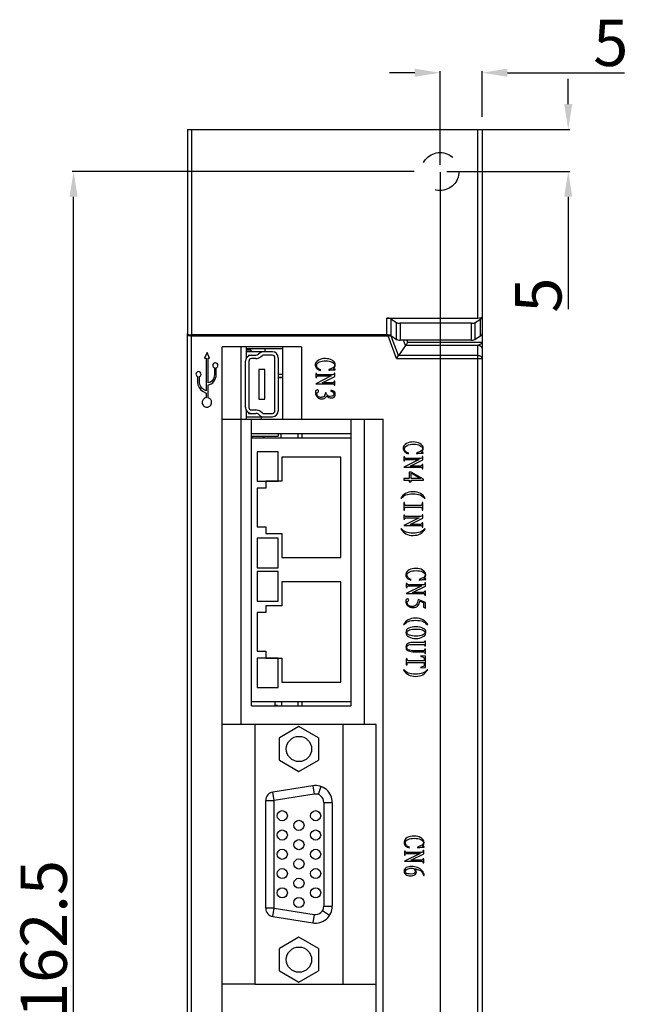
# Model space of a CAD drawing. Units: millimetres. Extents: x 105 to 556, y 203 to 604.
# Drawn here: x 224 to 297, y 486 to 603 of the extents above; entities that cross this region are included whole.
import ezdxf

# ---------------------------------------------------------------- set-up
doc = ezdxf.new("R2010")
doc.units = ezdxf.units.MM
doc.header["$LTSCALE"] = 40.8375
doc.header["$PDMODE"] = 3
doc.header["$PDSIZE"] = 0.3125
doc.linetypes.add('HIDDEN', pattern=[0.2, 0.1, -0.1])
doc.layers.get('0').update_dxf_attribs({"linetype": 'CONTINUOUS'})
doc.layers.get('Defpoints').update_dxf_attribs({"linetype": 'CONTINUOUS'})
doc.layers.add('X5-400-F15-0DXF_CONTINUOUS_LINE', color=7, linetype='CONTINUOUS')
doc.styles.get("Standard").update_dxf_attribs({"font": 'txt', "width": 0.8})
doc.dimstyles.new('DIMSTYLE_2', dxfattribs={"dimtxt": 5.5, "dimasz": 3, "dimexe": 0.18, "dimexo": 0.0625, "dimgap": 0.8, "dimtad": 1, "dimdsep": 46, "dimtxsty": 'Standard', "dimblk": '_FILLED', "dimcen": 0.09, "dimadec": 0, "dimazin": 0, "dimtp": 0.5, "dimtm": 0.5, "dimtfac": 1, "dimtofl": 0, "dimtmove": 0, "dimatfit": 3, "dimldrblk": '_FILLED', "dimfxl": 1, "dimtolj": 1, "dimarcsym": 0})
doc.dimstyles.new('DIMSTYLE_3', dxfattribs={"dimtxt": 5.5, "dimasz": 3, "dimexe": 0.18, "dimexo": 0.0625, "dimgap": 0.8, "dimtad": 1, "dimdec": 1, "dimdsep": 46, "dimtxsty": 'Standard', "dimblk": '_FILLED', "dimcen": 0.09, "dimadec": 0, "dimazin": 0, "dimtp": 0.2, "dimtm": 0.2, "dimtfac": 1, "dimtdec": 1, "dimtofl": 0, "dimtmove": 0, "dimatfit": 3, "dimldrblk": '_FILLED', "dimfxl": 1, "dimtolj": 1, "dimarcsym": 0})
doc.dimstyles.new('DIMSTYLE_4', dxfattribs={"dimtxt": 5.5, "dimasz": 3, "dimexe": 0.18, "dimexo": 0.0625, "dimgap": 0.8, "dimtad": 1, "dimdsep": 46, "dimtxsty": 'Standard', "dimblk": '_FILLED', "dimcen": 0.09, "dimadec": 0, "dimazin": 0, "dimtp": 0.1, "dimtm": 0.1, "dimtfac": 1, "dimtofl": 0, "dimtmove": 0, "dimatfit": 3, "dimldrblk": '_FILLED', "dimfxl": 1, "dimtolj": 1, "dimarcsym": 0})

# ---------------------------------------------------------------- blocks, each defined once
blk = doc.blocks.new('_FILLED')
at = {"color": 0, "linetype": 'ByBlock'}
blk.add_solid([(0, 0), (-1, 0.16), (-1, -0.16)], dxfattribs=at)
blk = doc.blocks.new('*D26')
at = {"layer": 'Defpoints', "color": 0, "linetype": 'Continuous'}
for p in [(274.33, 585.23), (249.33, 421.98), (274.33, 403.63)]:
    blk.add_point(p, dxfattribs=at)
at = {"layer": 'X5-400-F15-0DXF_CONTINUOUS_LINE', "color": 0, "linetype": 'Continuous', "lineweight": -2}
for p, q in [((274.33, 585.17), (274.33, 403.45)), ((249.33, 421.92), (249.33, 403.45)), ((252.33, 403.63), (271.33, 403.63))]:
    blk.add_line(p, q, dxfattribs=at)
at = {"layer": 'X5-400-F15-0DXF_CONTINUOUS_LINE', "color": 0, "linetype": 'Continuous', "lineweight": -2, "xscale": 3, "yscale": 3, "zscale": 3, "rotation": 180}
blk.add_blockref('_FILLED', (249.33, 403.63), dxfattribs=at)
at = {"layer": 'X5-400-F15-0DXF_CONTINUOUS_LINE', "color": 0, "linetype": 'Continuous', "lineweight": -2, "xscale": 3, "yscale": 3, "zscale": 3}
blk.add_blockref('_FILLED', (274.33, 403.63), dxfattribs=at)
at = {"layer": 'X5-400-F15-0DXF_CONTINUOUS_LINE', "color": 0, "linetype": 'Continuous', "insert": (260.71, 409.93), "char_height": 5.5, "attachment_point": 2}
blk.add_mtext('\\A1;25', dxfattribs=at)
blk = doc.blocks.new('*D27')
at = {"layer": 'Defpoints', "color": 0, "linetype": 'Continuous'}
for p in [(230.83, 585.23), (271.33, 585.23), (248.58, 422.73)]:
    blk.add_point(p, dxfattribs=at)
at = {"layer": 'X5-400-F15-0DXF_CONTINUOUS_LINE', "color": 0, "linetype": 'Continuous', "lineweight": -2}
for p, q in [((271.27, 585.23), (230.65, 585.23)), ((230.83, 425.73), (230.83, 582.23)), ((248.52, 422.73), (230.65, 422.73))]:
    blk.add_line(p, q, dxfattribs=at)
at = {"layer": 'X5-400-F15-0DXF_CONTINUOUS_LINE', "color": 0, "linetype": 'Continuous', "lineweight": -2, "xscale": 3, "yscale": 3, "zscale": 3}
for p, rotation in [((230.83, 585.23), 90), ((230.83, 422.73), 270)]:
    blk.add_blockref('_FILLED', p, dxfattribs=dict(at, rotation=rotation))
at = {"layer": 'X5-400-F15-0DXF_CONTINUOUS_LINE', "color": 0, "linetype": 'Continuous', "insert": (224.53, 494.15), "char_height": 5.5, "attachment_point": 2, "rotation": 90}
blk.add_mtext('\\A1;162.5', dxfattribs=at)
blk = doc.blocks.new('*D28')
at = {"layer": 'Defpoints', "color": 0, "linetype": 'Continuous'}
for p in [(277.58, 590.23), (289.54, 590.23), (275.08, 585.23)]:
    blk.add_point(p, dxfattribs=at)
at = {"layer": 'X5-400-F15-0DXF_CONTINUOUS_LINE', "color": 0, "linetype": 'Continuous', "lineweight": -2}
for p, q in [((289.54, 593.23), (289.54, 596.23)), ((277.64, 590.23), (289.72, 590.23)), ((275.14, 585.23), (289.72, 585.23)), ((289.54, 582.23), (289.54, 568.91))]:
    blk.add_line(p, q, dxfattribs=at)
at = {"layer": 'X5-400-F15-0DXF_CONTINUOUS_LINE', "color": 0, "linetype": 'Continuous', "lineweight": -2, "xscale": 3, "yscale": 3, "zscale": 3}
for p, rotation in [((289.54, 590.23), 270), ((289.54, 585.23), 90)]:
    blk.add_blockref('_FILLED', p, dxfattribs=dict(at, rotation=rotation))
at = {"layer": 'X5-400-F15-0DXF_CONTINUOUS_LINE', "color": 0, "linetype": 'Continuous', "insert": (283.24, 572.64), "char_height": 5.5, "attachment_point": 3, "rotation": 90}
blk.add_mtext('\\A1;5', dxfattribs=at)
blk = doc.blocks.new('*D29')
at = {"layer": 'Defpoints', "color": 0, "linetype": 'Continuous'}
for p in [(274.33, 596.95), (279.33, 591.65), (274.33, 585.98)]:
    blk.add_point(p, dxfattribs=at)
at = {"layer": 'X5-400-F15-0DXF_CONTINUOUS_LINE', "color": 0, "linetype": 'Continuous', "lineweight": -2}
for p, q in [((274.33, 586.04), (274.33, 597.13)), ((279.33, 591.71), (279.33, 597.13)), ((271.33, 596.95), (268.33, 596.95)), ((282.33, 596.95), (296.24, 596.95))]:
    blk.add_line(p, q, dxfattribs=at)
at = {"layer": 'X5-400-F15-0DXF_CONTINUOUS_LINE', "color": 0, "linetype": 'Continuous', "lineweight": -2, "xscale": 3, "yscale": 3, "zscale": 3}
blk.add_blockref('_FILLED', (274.33, 596.95), dxfattribs=at)
at = {"layer": 'X5-400-F15-0DXF_CONTINUOUS_LINE', "color": 0, "linetype": 'Continuous', "lineweight": -2, "xscale": 3, "yscale": 3, "zscale": 3, "rotation": 180}
blk.add_blockref('_FILLED', (279.33, 596.95), dxfattribs=at)
at = {"layer": 'X5-400-F15-0DXF_CONTINUOUS_LINE', "color": 0, "linetype": 'Continuous', "insert": (292.51, 603.25), "char_height": 5.5, "attachment_point": 1}
blk.add_mtext('\\A1;5', dxfattribs=at)

msp = doc.modelspace()

# ---------------------------------------------------------------- linework, layer by layer
at = {"layer": 'X5-400-F15-0DXF_CONTINUOUS_LINE', "color": 7, "linetype": 'Continuous'}
for p, q in [((244.331, 590.23), (244.331, 565.992)), ((244.331, 590.23), (279.331, 590.23)), ((244.831, 590.23), (244.831, 565.839)), ((278.831, 567.839), (278.831, 590.23)), ((279.331, 590.23), (279.331, 565.992)), ((268.015, 565.839), (268.015, 567.839)), ((268.015, 567.839), (278.831, 567.839)), ((268.467, 567.752), (268.467, 565.752)), ((268.467, 567.752), (269.151, 567.312)), ((269.151, 565.312), (269.151, 567.312)), ((269.602, 567.225), (269.602, 565.225)), ((278.06, 567.225), (269.602, 567.225)), ((278.06, 565.225), (278.06, 567.225)), ((278.511, 567.312), (279.116, 567.701)), ((278.511, 565.312), (278.511, 567.312)), ((279.116, 565.701), (279.116, 567.701)), ((244.331, 428.73), (244.331, 565.992)), ((268.015, 565.839), (244.831, 565.839)), ((244.831, 428.23), (244.831, 565.73)), ((244.831, 565.73), (268.15, 565.73)), ((269.142, 563.022), (268.15, 565.73)), ((268.467, 565.752), (269.151, 565.312)), ((269.389, 563.376), (268.535, 565.708)), ((279.116, 565.701), (278.511, 565.312)), ((279.331, 565.992), (279.331, 428.73)), ((248.471, 445.28), (248.471, 564.43)), ((257.891, 564.43), (248.471, 564.43)), ((250.731, 519.6), (250.731, 564.43)), ((251.331, 564.43), (251.331, 563.085)), ((255.631, 564.43), (255.631, 555.83)), ((257.891, 564.43), (257.891, 555.83)), ((270.232, 564.583), (269.389, 563.376)), ((278.06, 565.225), (269.602, 565.225)), ((270.232, 564.583), (269.997, 565.225)), ((278.831, 564.583), (270.232, 564.583)), ((270.374, 565.225), (270.479, 564.937)), ((279.331, 564.937), (270.479, 564.937)), ((278.831, 428.23), (278.831, 564.583)), ((246.674, 563.769), (246.375, 563.094)), ((246.974, 563.094), (246.674, 563.769)), ((251.331, 564.23), (255.631, 564.23)), ((251.331, 564.082), (251.881, 564.082)), ((254.431, 563.83), (251.331, 563.83)), ((251.581, 563.43), (251.581, 563.336)), ((251.581, 563.43), (252.455, 563.43)), ((251.881, 564.082), (251.881, 563.83)), ((252.994, 563.72), (252.767, 563.539)), ((253.018, 563.227), (253.244, 563.408)), ((254.431, 563.43), (253.306, 563.43)), ((253.531, 564.23), (253.531, 563.83)), ((269.142, 563.022), (269.389, 563.376)), ((278.831, 563.376), (269.389, 563.376)), ((246.375, 563.094), (246.562, 563.094)), ((246.562, 563.094), (246.562, 559.197)), ((246.787, 560.133), (246.787, 563.094)), ((246.787, 563.094), (246.974, 563.094)), ((251.231, 557.23), (251.231, 562.73)), ((251.631, 562.73), (251.631, 557.23)), ((252.455, 563.03), (251.931, 563.03)), ((254.731, 556.83), (254.731, 563.13)), ((255.131, 563.13), (255.131, 556.83)), ((269.142, 563.022), (279.331, 563.022)), ((245.551, 560.892), (245.551, 560.208)), ((245.775, 560.208), (245.775, 560.894)), ((247.537, 561.922), (247.537, 561.108)), ((247.761, 561.108), (247.761, 561.924)), ((252.831, 561.73), (252.831, 558.23)), ((253.531, 561.73), (252.831, 561.73)), ((253.531, 558.23), (253.531, 561.73)), ((255.131, 561.17), (255.631, 561.17)), ((261.421, 560.963), (259.57, 560.044)), ((259.584, 561.247), (259.584, 560.774)), ((259.665, 561.247), (259.584, 561.247)), ((261.611, 561.085), (259.786, 561.085)), ((259.8, 560.963), (261.421, 560.963)), ((260.111, 561.612), (260.165, 561.693)), ((260.327, 560.166), (261.854, 560.909)), ((261.111, 561.72), (261.124, 561.639)), ((261.584, 561.693), (261.894, 561.693)), ((261.746, 561.126), (261.611, 561.085)), ((261.854, 561.315), (261.773, 561.315)), ((261.854, 560.909), (261.854, 561.315)), ((261.894, 561.693), (261.894, 561.774)), ((246.786, 558.372), (246.786, 559.908)), ((255.131, 560.804), (255.631, 560.804)), ((255.631, 560.756), (255.131, 560.756)), ((259.57, 560.044), (261.651, 560.044)), ((259.584, 560.774), (259.665, 560.774)), ((261.624, 560.166), (260.327, 560.166)), ((261.854, 560.342), (261.773, 560.342)), ((261.773, 559.855), (261.854, 559.855)), ((261.854, 559.855), (261.854, 560.342)), ((246.15, 559.159), (246.563, 558.934)), ((246.562, 559.197), (246.262, 559.346)), ((246.563, 558.934), (246.563, 558.379)), ((260.8, 558.977), (260.719, 558.977)), ((261.381, 559.247), (261.381, 559.166)), ((246.785, 558.372), (246.787, 558.372)), ((252.831, 558.23), (253.531, 558.23)), ((251.331, 556.874), (251.331, 555.83)), ((251.581, 556.623), (251.581, 556.53)), ((251.581, 556.53), (252.455, 556.53)), ((251.931, 556.93), (252.455, 556.93)), ((252.767, 556.42), (252.994, 556.239)), ((253.244, 556.551), (253.018, 556.732)), ((253.306, 556.53), (254.431, 556.53)), ((248.471, 555.83), (267.591, 555.83)), ((251.331, 556.13), (253.306, 556.13)), ((251.931, 521.83), (251.931, 555.83)), ((253.081, 556.13), (253.081, 555.83)), ((253.306, 556.13), (254.431, 556.13)), ((263.731, 555.83), (263.731, 521.83)), ((265.331, 555.83), (265.331, 519.6)), ((267.591, 475.017), (267.591, 555.83)), ((251.931, 554.13), (263.731, 554.13)), ((255.131, 554.13), (255.131, 553.837)), ((255.431, 554.13), (255.431, 553.63)), ((257.431, 554.13), (257.431, 553.63)), ((257.931, 554.13), (257.931, 553.63)), ((251.931, 553.837), (255.131, 553.837)), ((251.931, 553.63), (263.731, 553.63)), ((251.981, 553.837), (251.981, 553.63)), ((253.331, 553.837), (253.331, 553.63)), ((253.431, 553.837), (253.431, 553.63)), ((252.631, 551.98), (252.631, 548.48)), ((255.131, 551.98), (252.631, 551.98)), ((255.131, 548.48), (255.131, 551.98)), ((270.551, 551.717), (270.605, 551.798)), ((271.551, 551.825), (271.565, 551.744)), ((272.024, 551.798), (272.335, 551.798)), ((272.335, 551.798), (272.335, 551.879)), ((255.531, 551.33), (255.531, 548.467)), ((262.531, 551.33), (255.531, 551.33)), ((262.531, 539.405), (262.531, 551.33)), ((271.862, 551.068), (270.011, 550.149)), ((270.024, 551.352), (270.024, 550.879)), ((270.105, 551.352), (270.024, 551.352)), ((270.024, 550.879), (270.105, 550.879)), ((272.051, 551.19), (270.227, 551.19)), ((270.24, 551.068), (271.862, 551.068)), ((270.767, 550.271), (272.294, 551.014)), ((272.186, 551.23), (272.051, 551.19)), ((272.294, 551.419), (272.213, 551.419)), ((272.294, 550.446), (272.213, 550.446)), ((272.294, 551.014), (272.294, 551.419)), ((272.294, 549.96), (272.294, 550.446)), ((270.011, 550.149), (272.092, 550.149)), ((270.673, 549.568), (270.673, 548.798)), ((270.916, 549.568), (270.673, 549.568)), ((272.065, 550.271), (270.767, 550.271)), ((270.889, 548.798), (270.889, 549.446)), ((270.889, 549.446), (272.011, 548.798)), ((272.348, 548.703), (270.916, 549.568)), ((272.213, 549.96), (272.294, 549.96)), ((252.631, 548.48), (255.131, 548.48)), ((253.631, 548.467), (253.631, 547.667)), ((255.531, 548.467), (253.631, 548.467)), ((270.024, 548.798), (270.024, 548.595)), ((270.673, 548.798), (270.024, 548.798)), ((270.024, 548.595), (270.673, 548.595)), ((270.673, 548.595), (270.673, 548.406)), ((270.673, 548.406), (270.889, 548.406)), ((272.011, 548.798), (270.889, 548.798)), ((270.889, 548.406), (270.889, 548.595)), ((270.889, 548.595), (272.348, 548.595)), ((272.348, 548.595), (272.348, 548.703)), ((252.631, 547.667), (252.631, 543.067)), ((253.631, 547.667), (252.631, 547.667)), ((269.686, 546.46), (269.767, 546.46)), ((270.024, 545.96), (270.024, 545.055)), ((270.105, 545.96), (270.024, 545.96)), ((272.294, 545.96), (272.213, 545.96)), ((272.294, 545.055), (272.294, 545.96)), ((272.484, 546.46), (272.565, 546.46)), ((270.024, 545.055), (270.105, 545.055)), ((272.065, 545.609), (270.213, 545.609)), ((270.24, 545.406), (272.092, 545.406)), ((272.213, 545.055), (272.294, 545.055)), ((271.862, 544.149), (270.011, 543.23)), ((270.024, 544.433), (270.024, 543.96)), ((270.105, 544.433), (270.024, 544.433)), ((270.024, 543.96), (270.105, 543.96)), ((272.051, 544.271), (270.227, 544.271)), ((270.24, 544.149), (271.862, 544.149)), ((270.767, 543.352), (272.294, 544.095)), ((272.065, 543.352), (270.767, 543.352)), ((272.186, 544.311), (272.051, 544.271)), ((272.294, 544.501), (272.213, 544.501)), ((272.294, 543.528), (272.213, 543.528)), ((272.294, 544.095), (272.294, 544.501)), ((272.294, 543.041), (272.294, 543.528)), ((252.631, 543.067), (253.631, 543.067)), ((253.631, 543.067), (253.631, 542.267)), ((253.631, 542.267), (255.531, 542.267)), ((255.531, 542.267), (255.531, 539.405)), ((269.767, 542.825), (269.686, 542.825)), ((270.011, 543.23), (272.092, 543.23)), ((272.213, 543.041), (272.294, 543.041)), ((272.565, 542.825), (272.484, 542.825)), ((252.631, 541.705), (252.631, 538.205)), ((255.131, 541.705), (252.631, 541.705)), ((255.131, 538.205), (255.131, 541.705)), ((255.531, 539.405), (262.531, 539.405)), ((252.631, 538.205), (255.131, 538.205)), ((252.631, 537.755), (252.631, 534.255)), ((255.131, 537.755), (252.631, 537.755)), ((255.131, 534.255), (255.131, 537.755)), ((255.531, 536.555), (255.531, 533.692)), ((262.531, 536.555), (255.531, 536.555)), ((262.531, 524.63), (262.531, 536.555)), ((270.324, 536.352), (270.324, 535.879)), ((270.405, 536.352), (270.324, 536.352)), ((270.851, 536.717), (270.905, 536.798)), ((271.851, 536.825), (271.865, 536.744)), ((272.324, 536.798), (272.635, 536.798)), ((272.594, 536.419), (272.513, 536.419)), ((272.594, 536.014), (272.594, 536.419)), ((272.635, 536.798), (272.635, 536.879)), ((272.162, 536.068), (270.311, 535.149)), ((270.324, 535.879), (270.405, 535.879)), ((272.351, 536.19), (270.527, 536.19)), ((270.54, 536.068), (272.162, 536.068)), ((271.067, 535.271), (272.594, 536.014)), ((272.365, 535.271), (271.067, 535.271)), ((272.486, 536.23), (272.351, 536.19)), ((272.594, 535.446), (272.513, 535.446)), ((272.594, 534.96), (272.594, 535.446)), ((252.631, 534.255), (255.131, 534.255)), ((270.311, 535.149), (272.392, 535.149)), ((272.594, 534.095), (271.716, 534.446)), ((271.932, 534.244), (272.378, 534.068)), ((272.378, 534.068), (272.378, 533.514)), ((272.513, 534.96), (272.594, 534.96)), ((272.594, 533.419), (272.594, 534.095)), ((252.631, 532.892), (252.631, 528.292)), ((253.631, 532.892), (252.631, 532.892)), ((253.631, 533.692), (253.631, 532.892)), ((255.531, 533.692), (253.631, 533.692)), ((272.378, 533.514), (272.594, 533.419)), ((269.986, 531.46), (270.067, 531.46)), ((272.784, 531.46), (272.865, 531.46)), ((272.378, 529.338), (271.027, 529.338)), ((272.594, 529.501), (272.513, 529.501)), ((272.594, 528.933), (272.594, 529.501)), ((252.631, 528.292), (253.631, 528.292)), ((253.631, 528.292), (253.631, 527.492)), ((271, 529.109), (272.405, 529.109)), ((272.392, 528.365), (271.054, 528.365)), ((271.081, 528.244), (272.378, 528.244)), ((272.513, 528.933), (272.594, 528.933)), ((272.594, 528.555), (272.513, 528.555)), ((272.594, 528.041), (272.594, 528.555)), ((252.631, 527.48), (252.631, 523.98)), ((255.131, 527.48), (252.631, 527.48)), ((253.631, 527.492), (255.531, 527.492)), ((255.131, 523.98), (255.131, 527.48)), ((255.531, 527.492), (255.531, 524.63)), ((270.324, 527.392), (270.324, 526.703)), ((270.405, 527.392), (270.324, 527.392)), ((272.378, 527.149), (270.527, 527.149)), ((272.054, 527.757), (272.054, 527.676)), ((272.594, 527.73), (272.054, 527.757)), ((272.513, 528.041), (272.594, 528.041)), ((272.594, 526.352), (272.594, 527.73)), ((270.067, 526.095), (269.986, 526.095)), ((270.324, 526.703), (270.405, 526.703)), ((270.513, 526.946), (272.378, 526.946)), ((272.054, 526.406), (272.054, 526.325)), ((272.054, 526.325), (272.594, 526.352)), ((272.865, 526.095), (272.784, 526.095)), ((252.631, 523.98), (255.131, 523.98)), ((255.531, 524.63), (262.531, 524.63)), ((251.931, 522.33), (263.731, 522.33)), ((254.731, 522.33), (254.731, 521.83)), ((255.531, 521.83), (255.531, 522.33)), ((257.431, 522.33), (257.431, 521.83)), ((257.931, 522.33), (257.931, 521.83)), ((251.931, 521.83), (263.731, 521.83)), ((255.031, 521.86), (254.731, 521.86)), ((266.731, 519.6), (248.471, 519.6)), ((252.331, 519.6), (252.331, 488.8)), ((257.581, 519.355), (255.281, 518.027)), ((259.881, 518.027), (257.581, 519.355)), ((262.831, 488.8), (262.831, 519.6)), ((266.731, 483.467), (266.731, 519.6)), ((255.281, 515.372), (255.281, 518.027)), ((259.881, 518.027), (259.881, 515.372)), ((255.281, 515.372), (257.581, 514.044)), ((257.581, 514.044), (259.881, 515.372)), ((259.218, 512.334), (254.474, 511.583)), ((259.218, 512.334), (259.374, 511.346)), ((260.171, 512.253), (259.851, 511.306)), ((254.631, 510.595), (254.474, 511.583)), ((259.374, 511.346), (254.631, 510.595)), ((253.631, 497.804), (253.631, 510.595)), ((253.631, 510.595), (254.631, 510.595)), ((254.631, 497.804), (254.631, 510.595)), ((260.531, 510.358), (260.531, 498.041)), ((260.531, 510.358), (261.531, 510.358)), ((261.531, 510.358), (261.531, 498.041)), ((270.649, 504.95), (270.703, 505.031)), ((271.649, 505.058), (271.662, 504.977)), ((272.121, 505.031), (272.432, 505.031)), ((272.432, 505.031), (272.432, 505.112)), ((271.959, 504.301), (270.108, 503.382)), ((270.203, 504.585), (270.121, 504.585)), ((270.121, 504.585), (270.121, 504.112)), ((270.121, 504.112), (270.203, 504.112)), ((272.149, 504.423), (270.324, 504.423)), ((270.338, 504.301), (271.959, 504.301)), ((270.865, 503.504), (272.392, 504.247)), ((272.284, 504.463), (272.149, 504.423)), ((272.392, 504.652), (272.311, 504.652)), ((272.392, 503.679), (272.311, 503.679)), ((272.392, 504.247), (272.392, 504.652)), ((272.392, 503.193), (272.392, 503.679)), ((270.108, 503.382), (272.189, 503.382)), ((272.162, 503.504), (270.865, 503.504)), ((272.311, 503.193), (272.392, 503.193)), ((272.365, 501.666), (272.446, 501.666)), ((254.631, 497.804), (253.631, 497.804)), ((254.474, 496.816), (254.631, 497.804)), ((254.631, 497.804), (259.374, 497.053)), ((260.531, 498.041), (261.531, 498.041)), ((254.474, 496.816), (259.218, 496.065)), ((259.374, 497.053), (259.218, 496.065)), ((261.188, 496.921), (260.359, 497.481)), ((257.581, 494.355), (255.281, 493.027)), ((259.881, 493.027), (257.581, 494.355)), ((255.281, 490.372), (255.281, 493.027)), ((259.881, 493.027), (259.881, 490.372)), ((255.281, 490.372), (257.581, 489.044)), ((257.581, 489.044), (259.881, 490.372)), ((252.328, 488.8), (248.471, 488.8)), ((252.331, 488.8), (266.731, 488.8))]:
    msp.add_line(p, q, dxfattribs=at)
at = {"layer": 'X5-400-F15-0DXF_CONTINUOUS_LINE', "color": 7, "linetype": 'HIDDEN'}
msp.add_circle((274.331, 585.23), 2.25, dxfattribs=at)
at = {"layer": 'X5-400-F15-0DXF_CONTINUOUS_LINE', "color": 7, "linetype": 'Continuous'}
for centre, radius in [((257.581, 516.7), 1.5), ((255.601, 508.78), 0.6), ((259.561, 508.78), 0.6), ((257.581, 507.635), 0.6), ((255.601, 506.49), 0.6), ((259.561, 506.49), 0.6), ((255.601, 504.2), 0.6), ((257.581, 505.345), 0.6), ((259.561, 504.2), 0.6), ((257.581, 503.055), 0.6), ((255.601, 501.91), 0.6), ((259.561, 501.91), 0.6), ((257.581, 500.765), 0.6), ((255.601, 499.62), 0.6), ((259.561, 499.62), 0.6), ((257.581, 498.475), 0.6), ((257.581, 491.7), 1.5)]:
    msp.add_circle(centre, radius, dxfattribs=at)
for centre, radius, start, end in [((251.931, 562.73), 0.7, 90, 180), ((252.455, 563.93), 0.5, 270, 308.60079), ((252.455, 563.93), 0.9, 270, 308.65981), ((253.306, 563.33), 0.5, 90, 128.61045), ((254.431, 563.13), 0.7, 0, 90), ((254.431, 563.13), 0.3, 0, 90), ((251.931, 562.73), 0.3, 90, 180), ((245.661, 561.179), 0.307, 291.8459, 112.50163), ((251.931, 557.23), 0.7, 180, 270), ((251.931, 557.23), 0.3, 180, 270), ((252.455, 556.03), 0.9, 51.34019, 90), ((252.455, 556.03), 0.5, 51.40974, 90), ((253.306, 556.63), 0.5, 231.40974, 270), ((254.431, 556.83), 0.7, 270, 0), ((254.431, 556.83), 0.3, 270, 0), ((259.531, 510.358), 2, 0, 98.99125), ((254.631, 510.595), 1, 98.99125, 180), ((259.531, 510.358), 1, 0, 98.99125), ((254.631, 497.804), 1, 180, 261.00875), ((259.531, 498.041), 2, 261.00875, 0), ((259.531, 498.041), 1, 261.00875, 0)]:
    msp.add_arc(centre, radius, start, end, dxfattribs=at)
for centre, major_axis, ratio, start_param, end_param in [((278.831, 567.992), (0.5, 0), 0.3069415, -1.5707963, 0), ((268.015, 567.686), (0.5, 0), 0.3069415, 0.4458845, 1.5707963), ((269.602, 567.379), (0.5, 0), 0.3069415, -2.6957082, -1.5707963), ((278.06, 567.379), (0.5, 0), 0.3069415, -1.5707963, -0.4458845), ((244.831, 565.992), (0.5, 0), 0.3069415, -3.1415927, -1.5707963), ((268.015, 565.686), (0.5, 0), 0.3069415, 0.4458845, 1.5707963), ((268.094, 565.883), (0.535, -0.018), 0.285429, 4.8272393, 5.4921983), ((277.131, 565.992), (2.2, 0), 0.3069415, -0.4458845, 0), ((269.602, 565.379), (0.5, 0), 0.3069415, -2.6957097, -1.5707963), ((278.06, 565.379), (0.5, 0), 0.3069415, -1.5707963, -0.4458845)]:
    msp.add_ellipse(centre, major_axis=major_axis, ratio=ratio, start_param=start_param, end_param=end_param, dxfattribs=at)
for points, knots in [([(279.116, 567.701), (279.148, 567.722), (279.207, 567.764), (279.277, 567.837), (279.32, 567.913), (279.331, 567.967), (279.331, 567.992)], [0, 0, 0, 0, 0.3102233, 0.5730798, 0.797606, 1, 1, 1, 1]), ([(244.331, 565.883), (244.331, 565.878), (244.335, 565.854), (244.355, 565.835), (244.37, 565.823)], [0, 0, 0, 0, 0.2104438, 1, 1, 1, 1]), ([(244.37, 565.823), (244.423, 565.786), (244.581, 565.743), (244.737, 565.73), (244.831, 565.73)], [0, 0, 0, 0, 0.4084039, 1, 1, 1, 1]), ([(270.479, 564.937), (270.457, 564.905), (270.375, 564.787), (270.293, 564.669), (270.232, 564.583)], [0, 0, 0, 0, 0.2679567, 1, 1, 1, 1]), ([(278.831, 564.583), (278.833, 564.605), (278.869, 564.645), (278.956, 564.692), (279.082, 564.744), (279.204, 564.801), (279.299, 564.858), (279.325, 564.91), (279.331, 564.937)], [0, 0, 0, 0, 0.1033722, 0.22641, 0.4821982, 0.7414002, 0.870654, 1, 1, 1, 1]), ([(279.331, 564.23), (279.331, 564.276), (279.3, 564.377), (279.184, 564.492), (279.02, 564.566), (278.895, 564.583), (278.831, 564.583)], [0, 0, 0, 0, 0.2094632, 0.4446642, 0.7120342, 1, 1, 1, 1]), ([(253.244, 563.408), (253.251, 563.413), (253.266, 563.422), (253.286, 563.428), (253.301, 563.429), (253.306, 563.43)], [0, 0, 0, 0, 0.3761402, 0.7680696, 1, 1, 1, 1]), ([(279.331, 563.022), (279.331, 563.069), (279.3, 563.17), (279.184, 563.285), (279.02, 563.359), (278.895, 563.376), (278.831, 563.376)], [0, 0, 0, 0, 0.2095053, 0.444783, 0.7120851, 1, 1, 1, 1]), ([(247.53, 562.493), (247.493, 562.478), (247.389, 562.41), (247.285, 562.173), (247.428, 561.964), (247.537, 561.922)], [0, 0, 0, 0, 0.1678319, 0.5035657, 1, 1, 1, 1]), ([(247.761, 561.924), (247.868, 561.967), (248.008, 562.174), (247.887, 562.45), (247.687, 562.534), (247.567, 562.509), (247.53, 562.493)], [0, 0, 0, 0, 0.369423, 0.6216928, 0.8738811, 1, 1, 1, 1]), ([(245.543, 561.463), (245.506, 561.448), (245.403, 561.38), (245.327, 561.196), (245.392, 560.993), (245.495, 560.913), (245.551, 560.892)], [0, 0, 0, 0, 0.1637505, 0.4912139, 0.7483811, 1, 1, 1, 1]), ([(246.786, 559.908), (247.052, 559.944), (247.578, 560.257), (247.761, 560.827), (247.761, 561.108)], [0, 0, 0, 0, 0.4888385, 1, 1, 1, 1]), ([(247.537, 561.108), (247.537, 560.883), (247.41, 560.426), (246.996, 560.168), (246.787, 560.133)], [0, 0, 0, 0, 0.5139677, 1, 1, 1, 1]), ([(246.563, 558.379), (246.438, 558.358), (246.193, 558.22), (246.043, 557.814), (246.219, 557.389), (246.544, 557.255), (246.722, 557.272), (246.754, 557.278)], [0, 0, 0, 0, 0.2222139, 0.4472009, 0.6959213, 0.9447301, 1, 1, 1, 1]), ([(246.754, 557.278), (246.866, 557.298), (247.109, 557.422), (247.268, 557.809), (247.129, 558.202), (246.904, 558.344), (246.786, 558.372)], [0, 0, 0, 0, 0.2225334, 0.5086479, 0.7566429, 1, 1, 1, 1]), ([(253.306, 556.53), (253.297, 556.53), (253.28, 556.532), (253.26, 556.54), (253.248, 556.548), (253.244, 556.552)], [0, 0, 0, 0, 0.3760853, 0.7680551, 1, 1, 1, 1])]:
    msp.add_open_spline(points, degree=3, knots=knots, dxfattribs=at)
for points in [[(259.523, 562.356), (259.502, 562.166), (259.543, 562.031), (259.624, 561.936)], [(259.906, 562.845), (259.665, 562.707), (259.543, 562.544), (259.523, 562.356)], [(259.678, 562.261), (259.678, 562.409), (259.786, 562.531), (259.989, 562.626)], [(259.81, 561.906), (259.719, 561.99), (259.678, 562.112), (259.678, 562.261)], [(260.719, 563.031), (260.408, 563.031), (260.138, 562.977), (259.906, 562.845)], [(259.989, 562.626), (260.192, 562.72), (260.448, 562.761), (260.746, 562.761)], [(261.502, 562.828), (261.286, 562.963), (261.016, 563.031), (260.719, 563.031)], [(260.746, 562.761), (261.043, 562.761), (261.286, 562.72), (261.492, 562.617)], [(261.492, 562.617), (261.692, 562.517), (261.8, 562.409), (261.813, 562.301)], [(261.867, 562.436), (261.84, 562.558), (261.719, 562.693), (261.502, 562.828)], [(261.813, 562.301), (261.813, 562.193), (261.786, 562.099), (261.729, 562.02)], [(261.8, 561.963), (261.84, 562.031), (261.867, 562.099), (261.879, 562.153)], [(261.879, 562.153), (261.894, 562.22), (261.894, 562.315), (261.867, 562.436)], [(259.624, 561.936), (259.705, 561.842), (259.867, 561.734), (260.111, 561.612)], [(259.786, 561.085), (259.705, 561.112), (259.665, 561.166), (259.665, 561.247)], [(259.665, 560.774), (259.665, 560.882), (259.705, 560.95), (259.8, 560.963)], [(260.165, 561.693), (260.016, 561.747), (259.894, 561.828), (259.81, 561.906)], [(261.729, 562.02), (261.678, 561.95), (261.462, 561.855), (261.111, 561.72)], [(261.124, 561.639), (261.313, 561.68), (261.462, 561.693), (261.584, 561.693)], [(261.894, 561.774), (261.732, 561.774), (261.678, 561.801), (261.705, 561.828)], [(261.705, 561.828), (261.732, 561.855), (261.759, 561.909), (261.8, 561.963)], [(261.773, 561.315), (261.773, 561.234), (261.759, 561.166), (261.746, 561.126)], [(245.551, 560.208), (245.551, 559.806), (245.805, 559.367), (246.15, 559.159)], [(246.262, 559.346), (245.982, 559.521), (245.775, 559.878), (245.775, 560.208)], [(261.773, 560.342), (261.773, 560.247), (261.719, 560.193), (261.624, 560.166)], [(261.651, 560.044), (261.732, 560.031), (261.773, 559.963), (261.773, 559.855)], [(259.597, 559.234), (259.543, 559.18), (259.53, 559.071), (259.53, 558.936)], [(259.53, 558.936), (259.53, 558.801), (259.597, 558.653), (259.746, 558.49)], [(259.746, 559.315), (259.692, 559.315), (259.651, 559.288), (259.597, 559.234)], [(259.692, 558.95), (259.786, 558.99), (259.84, 559.031), (259.867, 559.058)], [(259.841, 558.532), (259.732, 558.612), (259.692, 558.747), (259.692, 558.95)], [(259.854, 559.274), (259.827, 559.301), (259.786, 559.315), (259.746, 559.315)], [(260.205, 558.423), (260.057, 558.423), (259.935, 558.463), (259.841, 558.532)], [(259.894, 559.18), (259.894, 559.22), (259.881, 559.247), (259.854, 559.274)], [(259.867, 559.058), (259.894, 559.099), (259.894, 559.139), (259.894, 559.18)], [(260.567, 558.548), (260.475, 558.463), (260.354, 558.423), (260.205, 558.423)], [(260.719, 558.977), (260.705, 558.774), (260.651, 558.626), (260.567, 558.548)], [(260.638, 558.328), (260.719, 558.396), (260.8, 558.49), (260.867, 558.612)], [(260.945, 558.676), (260.84, 558.774), (260.8, 558.869), (260.8, 558.977)], [(260.867, 558.612), (261.057, 558.45), (261.219, 558.355), (261.381, 558.355)], [(261.3, 558.531), (261.165, 558.531), (261.043, 558.585), (260.945, 558.676)], [(261.597, 558.612), (261.53, 558.558), (261.435, 558.531), (261.3, 558.531)], [(261.719, 559.139), (261.638, 559.207), (261.516, 559.247), (261.381, 559.247)], [(261.381, 559.166), (261.502, 559.139), (261.584, 559.112), (261.638, 559.058)], [(261.705, 558.828), (261.705, 558.734), (261.665, 558.666), (261.597, 558.612)], [(261.638, 559.058), (261.678, 559.004), (261.705, 558.936), (261.705, 558.828)], [(261.881, 558.923), (261.854, 559.004), (261.8, 559.085), (261.719, 559.139)], [(261.746, 558.463), (261.827, 558.544), (261.867, 558.626), (261.88, 558.693)], [(261.88, 558.693), (261.894, 558.774), (261.894, 558.842), (261.881, 558.923)], [(259.746, 558.49), (259.894, 558.328), (260.057, 558.234), (260.232, 558.234)], [(260.232, 558.234), (260.408, 558.234), (260.543, 558.274), (260.638, 558.328)], [(261.381, 558.355), (261.543, 558.355), (261.665, 558.382), (261.746, 558.463)], [(270.347, 552.949), (270.105, 552.811), (269.984, 552.649), (269.963, 552.461)], [(270.119, 552.365), (270.119, 552.514), (270.227, 552.636), (270.43, 552.73)], [(271.159, 553.136), (270.848, 553.136), (270.578, 553.082), (270.347, 552.949)], [(270.43, 552.73), (270.632, 552.825), (270.889, 552.865), (271.186, 552.865)], [(271.943, 552.933), (271.727, 553.068), (271.457, 553.136), (271.159, 553.136)], [(271.186, 552.865), (271.484, 552.865), (271.727, 552.825), (271.932, 552.722)], [(271.932, 552.722), (272.132, 552.622), (272.24, 552.514), (272.254, 552.406)], [(272.308, 552.541), (272.281, 552.663), (272.159, 552.798), (271.943, 552.933)], [(269.963, 552.461), (269.943, 552.271), (269.984, 552.136), (270.065, 552.041)], [(270.065, 552.041), (270.146, 551.946), (270.308, 551.838), (270.551, 551.717)], [(270.251, 552.011), (270.159, 552.095), (270.119, 552.217), (270.119, 552.365)], [(270.605, 551.798), (270.457, 551.852), (270.335, 551.933), (270.251, 552.011)], [(272.17, 552.125), (272.119, 552.055), (271.903, 551.96), (271.551, 551.825)], [(271.565, 551.744), (271.754, 551.784), (271.903, 551.798), (272.024, 551.798)], [(272.335, 551.879), (272.173, 551.879), (272.119, 551.906), (272.146, 551.933)], [(272.146, 551.933), (272.173, 551.96), (272.2, 552.014), (272.24, 552.068)], [(272.254, 552.406), (272.254, 552.298), (272.227, 552.203), (272.17, 552.125)], [(272.24, 552.068), (272.281, 552.136), (272.308, 552.203), (272.32, 552.258)], [(272.32, 552.258), (272.335, 552.325), (272.335, 552.419), (272.308, 552.541)], [(270.227, 551.19), (270.146, 551.217), (270.105, 551.271), (270.105, 551.352)], [(270.105, 550.879), (270.105, 550.987), (270.146, 551.055), (270.24, 551.068)], [(272.213, 550.446), (272.213, 550.352), (272.159, 550.298), (272.065, 550.271)], [(272.213, 551.419), (272.213, 551.338), (272.2, 551.271), (272.186, 551.23)], [(272.092, 550.149), (272.173, 550.136), (272.213, 550.068), (272.213, 549.96)], [(270.24, 547.028), (269.997, 546.892), (269.821, 546.703), (269.686, 546.46)], [(269.767, 546.46), (269.889, 546.622), (270.065, 546.757), (270.278, 546.844)], [(271.119, 547.23), (270.767, 547.23), (270.484, 547.163), (270.24, 547.028)], [(270.278, 546.844), (270.497, 546.933), (270.767, 546.974), (271.119, 546.974)], [(271.998, 547.016), (271.754, 547.163), (271.47, 547.23), (271.119, 547.23)], [(271.119, 546.974), (271.47, 546.974), (271.74, 546.933), (271.93, 546.852)], [(271.93, 546.852), (272.119, 546.771), (272.308, 546.649), (272.484, 546.46)], [(272.565, 546.46), (272.416, 546.69), (272.227, 546.879), (271.998, 547.016)], [(270.213, 545.609), (270.132, 545.636), (270.105, 545.744), (270.105, 545.96)], [(272.213, 545.96), (272.213, 545.744), (272.159, 545.636), (272.065, 545.609)], [(270.105, 545.055), (270.105, 545.271), (270.146, 545.392), (270.24, 545.406)], [(272.092, 545.406), (272.173, 545.392), (272.213, 545.271), (272.213, 545.055)], [(270.227, 544.271), (270.146, 544.298), (270.105, 544.352), (270.105, 544.433)], [(270.105, 543.96), (270.105, 544.068), (270.146, 544.136), (270.24, 544.149)], [(272.213, 543.528), (272.213, 543.433), (272.159, 543.379), (272.065, 543.352)], [(272.213, 544.501), (272.213, 544.419), (272.2, 544.352), (272.186, 544.311)], [(269.686, 542.825), (269.848, 542.555), (270.038, 542.365), (270.282, 542.233)], [(270.294, 542.431), (270.078, 542.514), (269.903, 542.649), (269.767, 542.825)], [(270.282, 542.233), (270.511, 542.109), (270.794, 542.041), (271.132, 542.041)], [(271.119, 542.298), (270.767, 542.298), (270.497, 542.352), (270.294, 542.431)], [(271.957, 542.433), (271.74, 542.352), (271.47, 542.298), (271.119, 542.298)], [(271.132, 542.041), (271.47, 542.041), (271.754, 542.109), (271.984, 542.244)], [(272.484, 542.825), (272.348, 542.649), (272.173, 542.514), (271.957, 542.433)], [(271.984, 542.244), (272.213, 542.379), (272.403, 542.568), (272.565, 542.825)], [(272.092, 543.23), (272.173, 543.217), (272.213, 543.149), (272.213, 543.041)], [(270.647, 537.949), (270.405, 537.811), (270.284, 537.649), (270.263, 537.461)], [(270.419, 537.365), (270.419, 537.514), (270.527, 537.636), (270.73, 537.73)], [(271.459, 538.136), (271.148, 538.136), (270.878, 538.082), (270.647, 537.949)], [(270.73, 537.73), (270.932, 537.825), (271.189, 537.865), (271.486, 537.865)], [(272.243, 537.933), (272.027, 538.068), (271.757, 538.136), (271.459, 538.136)], [(271.486, 537.865), (271.784, 537.865), (272.027, 537.825), (272.232, 537.722)], [(272.232, 537.722), (272.432, 537.622), (272.54, 537.514), (272.554, 537.406)], [(272.608, 537.541), (272.581, 537.663), (272.459, 537.798), (272.243, 537.933)], [(272.62, 537.258), (272.635, 537.325), (272.635, 537.419), (272.608, 537.541)], [(270.263, 537.461), (270.243, 537.271), (270.284, 537.136), (270.365, 537.041)], [(270.365, 537.041), (270.446, 536.946), (270.608, 536.838), (270.851, 536.717)], [(270.527, 536.19), (270.446, 536.217), (270.405, 536.271), (270.405, 536.352)], [(270.551, 537.011), (270.459, 537.095), (270.419, 537.217), (270.419, 537.365)], [(270.905, 536.798), (270.757, 536.852), (270.635, 536.933), (270.551, 537.011)], [(272.47, 537.125), (272.419, 537.055), (272.203, 536.96), (271.851, 536.825)], [(271.865, 536.744), (272.054, 536.784), (272.203, 536.798), (272.324, 536.798)], [(272.635, 536.879), (272.473, 536.879), (272.419, 536.906), (272.446, 536.933)], [(272.446, 536.933), (272.473, 536.96), (272.5, 537.014), (272.54, 537.068)], [(272.554, 537.406), (272.554, 537.298), (272.527, 537.203), (272.47, 537.125)], [(272.513, 536.419), (272.513, 536.338), (272.5, 536.271), (272.486, 536.23)], [(272.54, 537.068), (272.581, 537.136), (272.608, 537.203), (272.62, 537.258)], [(270.405, 535.879), (270.405, 535.987), (270.446, 536.055), (270.54, 536.068)], [(272.513, 535.446), (272.513, 535.352), (272.459, 535.298), (272.365, 535.271)], [(270.324, 534.433), (270.284, 534.379), (270.27, 534.271), (270.277, 534.109)], [(270.277, 534.109), (270.284, 533.946), (270.365, 533.811), (270.524, 533.673)], [(270.473, 534.514), (270.419, 534.514), (270.365, 534.487), (270.324, 534.433)], [(270.432, 534.203), (270.513, 534.23), (270.567, 534.271), (270.594, 534.311)], [(270.581, 533.73), (270.473, 533.811), (270.432, 533.974), (270.432, 534.203)], [(270.581, 534.446), (270.554, 534.501), (270.527, 534.514), (270.473, 534.514)], [(270.594, 534.311), (270.608, 534.365), (270.608, 534.406), (270.581, 534.446)], [(271.716, 534.446), (271.689, 534.163), (271.621, 533.946), (271.5, 533.811)], [(271.675, 533.676), (271.797, 533.811), (271.878, 534.001), (271.932, 534.244)], [(272.392, 535.149), (272.473, 535.136), (272.513, 535.068), (272.513, 534.96)], [(270.524, 533.673), (270.675, 533.541), (270.878, 533.474), (271.121, 533.474)], [(271.027, 533.609), (270.838, 533.609), (270.689, 533.649), (270.581, 533.73)], [(271.5, 533.811), (271.365, 533.676), (271.216, 533.609), (271.027, 533.609)], [(271.121, 533.474), (271.365, 533.474), (271.554, 533.541), (271.675, 533.676)], [(270.54, 532.028), (270.297, 531.892), (270.121, 531.703), (269.986, 531.46)], [(270.067, 531.46), (270.189, 531.622), (270.365, 531.757), (270.578, 531.844)], [(271.419, 532.23), (271.067, 532.23), (270.784, 532.163), (270.54, 532.028)], [(270.578, 531.844), (270.797, 531.933), (271.067, 531.974), (271.419, 531.974)], [(272.298, 532.016), (272.054, 532.163), (271.77, 532.23), (271.419, 532.23)], [(271.419, 531.974), (271.77, 531.974), (272.04, 531.933), (272.23, 531.852)], [(272.23, 531.852), (272.419, 531.771), (272.608, 531.649), (272.784, 531.46)], [(272.865, 531.46), (272.716, 531.69), (272.527, 531.879), (272.298, 532.016)], [(270.635, 531.041), (270.392, 530.933), (270.27, 530.757), (270.27, 530.514)], [(270.27, 530.514), (270.27, 530.284), (270.392, 530.109), (270.637, 529.993)], [(270.405, 530.419), (270.378, 530.487), (270.378, 530.555), (270.405, 530.622)], [(270.405, 530.622), (270.432, 530.69), (270.527, 530.757), (270.716, 530.825)], [(271.459, 531.203), (271.148, 531.203), (270.878, 531.149), (270.635, 531.041)], [(270.716, 530.825), (270.905, 530.906), (271.148, 530.933), (271.459, 530.933)], [(272.257, 531.041), (272.04, 531.149), (271.77, 531.203), (271.459, 531.203)], [(271.459, 530.933), (271.77, 530.933), (272.027, 530.906), (272.232, 530.831)], [(272.54, 530.514), (272.54, 530.379), (272.432, 530.284), (272.23, 530.203)], [(272.232, 530.831), (272.432, 530.757), (272.54, 530.649), (272.54, 530.514)], [(272.621, 530.69), (272.594, 530.811), (272.473, 530.933), (272.257, 531.041)], [(272.62, 530.339), (272.648, 530.46), (272.648, 530.582), (272.621, 530.69)], [(270.716, 530.203), (270.527, 530.284), (270.432, 530.352), (270.405, 530.419)], [(271.027, 529.338), (270.784, 529.325), (270.594, 529.271), (270.473, 529.19)], [(270.637, 529.993), (270.878, 529.879), (271.148, 529.811), (271.459, 529.811)], [(271.459, 530.082), (271.148, 530.082), (270.905, 530.122), (270.716, 530.203)], [(272.23, 530.203), (272.027, 530.122), (271.77, 530.082), (271.459, 530.082)], [(271.459, 529.811), (271.77, 529.811), (272.04, 529.879), (272.254, 529.992)], [(272.254, 529.992), (272.473, 530.109), (272.594, 530.23), (272.62, 530.339)], [(272.513, 529.501), (272.513, 529.419), (272.459, 529.365), (272.378, 529.338)], [(270.277, 528.785), (270.27, 528.595), (270.338, 528.474), (270.485, 528.39)], [(270.473, 529.19), (270.351, 529.109), (270.284, 528.974), (270.277, 528.785)], [(270.392, 528.73), (270.392, 528.865), (270.432, 528.96), (270.54, 529.014)], [(270.554, 528.474), (270.446, 528.528), (270.392, 528.609), (270.392, 528.73)], [(270.485, 528.39), (270.621, 528.311), (270.824, 528.271), (271.081, 528.244)], [(270.54, 529.014), (270.648, 529.068), (270.797, 529.109), (271, 529.109)], [(271.054, 528.365), (270.824, 528.392), (270.662, 528.419), (270.554, 528.474)], [(272.378, 528.244), (272.459, 528.23), (272.513, 528.163), (272.513, 528.041)], [(272.513, 528.555), (272.513, 528.446), (272.473, 528.392), (272.392, 528.365)], [(272.405, 529.109), (272.473, 529.095), (272.513, 529.041), (272.513, 528.933)], [(270.527, 527.149), (270.446, 527.176), (270.405, 527.257), (270.405, 527.392)], [(272.054, 527.676), (272.216, 527.649), (272.324, 527.622), (272.365, 527.582)], [(272.365, 527.582), (272.405, 527.555), (272.432, 527.474), (272.446, 527.365)], [(272.446, 527.365), (272.446, 527.244), (272.419, 527.176), (272.378, 527.149)], [(269.986, 526.095), (270.148, 525.825), (270.338, 525.636), (270.582, 525.503)], [(270.594, 525.701), (270.378, 525.784), (270.203, 525.919), (270.067, 526.095)], [(270.405, 526.703), (270.405, 526.852), (270.432, 526.933), (270.513, 526.946)], [(272.446, 526.595), (272.392, 526.528), (272.27, 526.46), (272.054, 526.406)], [(272.784, 526.095), (272.648, 525.919), (272.473, 525.784), (272.257, 525.703)], [(272.284, 525.514), (272.513, 525.649), (272.703, 525.838), (272.865, 526.095)], [(272.378, 526.946), (272.419, 526.933), (272.446, 526.811), (272.446, 526.595)], [(270.582, 525.503), (270.811, 525.379), (271.094, 525.311), (271.432, 525.311)], [(271.419, 525.568), (271.067, 525.568), (270.797, 525.622), (270.594, 525.701)], [(272.257, 525.703), (272.04, 525.622), (271.77, 525.568), (271.419, 525.568)], [(271.432, 525.311), (271.77, 525.311), (272.054, 525.379), (272.284, 525.514)], [(270.444, 506.182), (270.203, 506.044), (270.081, 505.882), (270.061, 505.694)], [(270.216, 505.598), (270.216, 505.747), (270.324, 505.869), (270.527, 505.963)], [(271.257, 506.369), (270.946, 506.369), (270.676, 506.315), (270.444, 506.182)], [(270.527, 505.963), (270.73, 506.058), (270.986, 506.098), (271.284, 506.098)], [(272.04, 506.166), (271.824, 506.301), (271.554, 506.369), (271.257, 506.369)], [(271.284, 506.098), (271.581, 506.098), (271.824, 506.058), (272.03, 505.955)], [(272.03, 505.955), (272.23, 505.855), (272.338, 505.747), (272.351, 505.639)], [(272.405, 505.774), (272.378, 505.896), (272.257, 506.031), (272.04, 506.166)], [(270.061, 505.694), (270.04, 505.504), (270.081, 505.369), (270.162, 505.274)], [(270.162, 505.274), (270.243, 505.179), (270.405, 505.071), (270.649, 504.95)], [(270.348, 505.244), (270.257, 505.328), (270.216, 505.45), (270.216, 505.598)], [(270.703, 505.031), (270.554, 505.085), (270.432, 505.166), (270.348, 505.244)], [(272.267, 505.358), (272.216, 505.288), (272, 505.193), (271.649, 505.058)], [(271.662, 504.977), (271.851, 505.017), (272, 505.031), (272.121, 505.031)], [(272.432, 505.112), (272.27, 505.112), (272.216, 505.139), (272.243, 505.166)], [(272.243, 505.166), (272.27, 505.193), (272.297, 505.247), (272.338, 505.301)], [(272.351, 505.639), (272.351, 505.531), (272.324, 505.436), (272.267, 505.358)], [(272.338, 505.301), (272.378, 505.369), (272.405, 505.436), (272.417, 505.491)], [(272.417, 505.491), (272.432, 505.558), (272.432, 505.652), (272.405, 505.774)], [(270.324, 504.423), (270.243, 504.45), (270.203, 504.504), (270.203, 504.585)], [(270.203, 504.112), (270.203, 504.22), (270.243, 504.288), (270.338, 504.301)], [(272.311, 503.679), (272.311, 503.585), (272.257, 503.531), (272.162, 503.504)], [(272.311, 504.652), (272.311, 504.571), (272.297, 504.504), (272.284, 504.463)], [(270.323, 502.628), (270.149, 502.531), (270.067, 502.396), (270.067, 502.206)], [(270.214, 502.248), (270.243, 502.328), (270.311, 502.396), (270.446, 502.45)], [(270.946, 502.761), (270.703, 502.761), (270.486, 502.72), (270.323, 502.628)], [(270.446, 502.45), (270.581, 502.517), (270.716, 502.544), (270.865, 502.544)], [(270.865, 502.544), (271, 502.544), (271.094, 502.544), (271.149, 502.531)], [(271.663, 502.629), (271.432, 502.72), (271.189, 502.761), (270.946, 502.761)], [(271.149, 502.531), (271.203, 502.531), (271.243, 502.49), (271.297, 502.436)], [(271.365, 502.49), (271.446, 502.477), (271.581, 502.436), (271.759, 502.375)], [(271.459, 502.328), (271.432, 502.382), (271.392, 502.436), (271.365, 502.49)], [(272.212, 502.244), (272.067, 502.409), (271.878, 502.544), (271.663, 502.629)], [(272.189, 503.382), (272.27, 503.369), (272.311, 503.301), (272.311, 503.193)], [(270.067, 502.206), (270.067, 502.017), (270.135, 501.882), (270.27, 501.788)], [(270.28, 502), (270.203, 502.098), (270.189, 502.179), (270.214, 502.248)], [(270.27, 501.788), (270.405, 501.693), (270.581, 501.639), (270.797, 501.639)], [(270.878, 501.855), (270.554, 501.855), (270.351, 501.909), (270.28, 502)], [(270.797, 501.639), (271.013, 501.639), (271.176, 501.679), (271.311, 501.761)], [(271.365, 502.112), (271.365, 501.95), (271.203, 501.855), (270.878, 501.855)], [(271.297, 502.436), (271.338, 502.382), (271.365, 502.274), (271.365, 502.112)], [(271.311, 501.761), (271.446, 501.842), (271.513, 501.95), (271.513, 502.071)], [(271.513, 502.071), (271.513, 502.193), (271.486, 502.274), (271.459, 502.328)], [(271.759, 502.375), (271.932, 502.315), (272.067, 502.22), (272.179, 502.102)], [(272.179, 502.102), (272.284, 501.99), (272.338, 501.842), (272.365, 501.666)], [(272.446, 501.666), (272.432, 501.896), (272.351, 502.085), (272.212, 502.244)]]:
    msp.add_open_spline(points, degree=3, dxfattribs=at)

# ---------------------------------------------------------------- dimensions: what is measured, and where the dimension line sits
for base, p1, p2, angle, dimstyle, picture, middle in [((274.331, 596.946), (279.331, 591.649), (274.331, 585.98), 180, 'DIMSTYLE_4', '*D29', (293.976, 596.946)), ((289.537, 590.23), (275.081, 585.23), (277.581, 590.23), 90, 'DIMSTYLE_4', '*D28', (289.537, 571.173)), ((230.828, 585.23), (248.581, 422.73), (271.331, 585.23), 90, 'DIMSTYLE_2', '*D27', (230.828, 494.146))]:
    dim = msp.add_linear_dim(base=base, p1=p1, p2=p2, angle=angle, dimstyle=dimstyle, dxfattribs=at)
    dim.commit()
    dim.dimension.update_dxf_attribs({"geometry": picture, "text_midpoint": middle, "dimtype": 160})
dim = msp.add_linear_dim(base=(274.331, 403.627), p1=(249.331, 421.98), p2=(274.331, 585.23), dimstyle='DIMSTYLE_3', dxfattribs=at)
dim.commit()
dim.dimension.update_dxf_attribs({"geometry": '*D26', "text_midpoint": (260.706, 403.627), "dimtype": 160})

doc.saveas('drawing.dxf')
